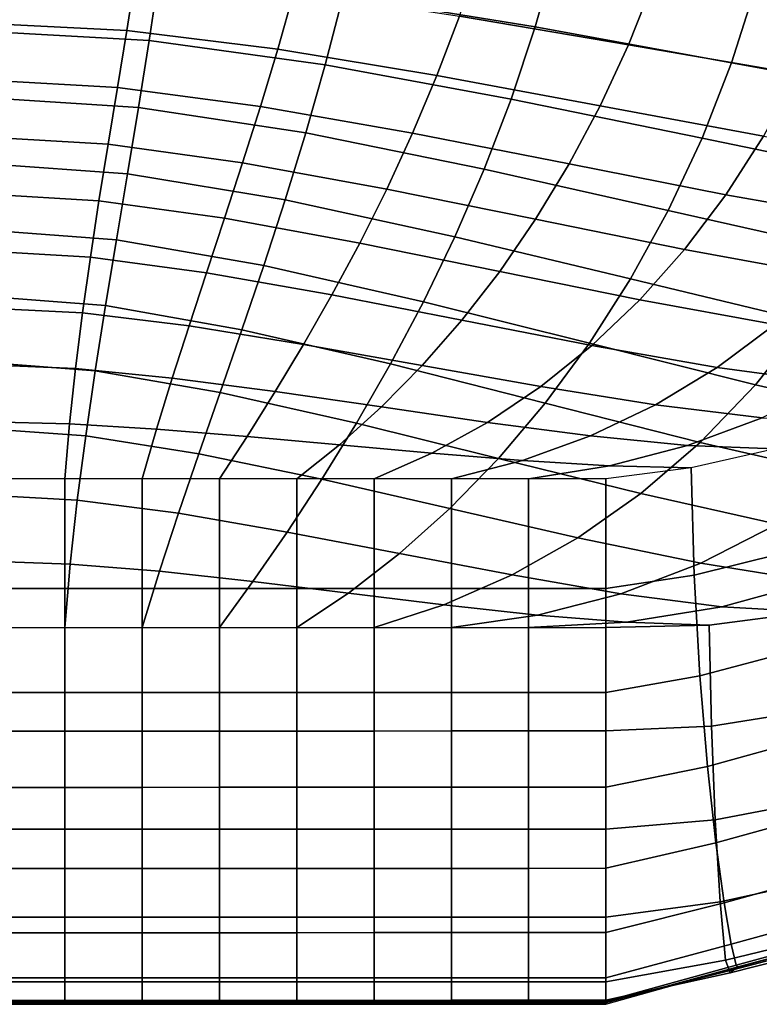
# Model space of a CAD drawing. Units: inches. Extents: x -13.8 to 13.8, y -13.6 to 12.5.
# Drawn here: x 12 to 12.6, y -6 to -5.1 of the extents above; entities that cross this region are included whole.
import ezdxf

# ---------------------------------------------------------------- set-up
doc = ezdxf.new("R2010")
doc.units = ezdxf.units.IN
doc.header["$MEASUREMENT"] = 0
doc.layers.add('Knoll Seating Chair Arm Pad', color=2, linetype='Continuous')

msp = doc.modelspace()

# ---------------------------------------------------------------- linework, layer by layer
at = {"layer": 'Knoll Seating Chair Arm Pad'}
for points in [[(12.42063, -5.08835, 23.10605), (12.43958, -5.021, 23.10605), (12.2599, -4.99609, 23.10605), (12.24547, -5.05989, 23.10605)], [(12.35162, -5.07846, 24.27742), (12.37031, -5.0229, 24.27742), (12.52846, -5.04701, 24.27742), (12.50555, -5.10472, 24.27742)], [(12.59952, -5.12096, 23.10605), (12.62223, -5.04955, 23.10605), (12.43958, -5.021, 23.10605), (12.42063, -5.08835, 23.10605)], [(12.06863, -5.10085, 23.10605), (12.0778, -5.03977, 23.10605), (11.92135, -5.03214, 23.10605), (11.92135, -5.09249, 23.10605)], [(11.92135, -5.08511, 24.27742), (11.92135, -5.03323, 24.27742), (12.05647, -5.03937, 24.27742), (12.04821, -5.09156, 24.27742)], [(12.04821, -5.09156, 24.27742), (12.05647, -5.03937, 24.27742), (12.20087, -5.05556, 24.27742), (12.18592, -5.10857, 24.27742)], [(12.22923, -5.12289, 23.10605), (12.24547, -5.05989, 23.10605), (12.0778, -5.03977, 23.10605), (12.06863, -5.10085, 23.10605)], [(12.50555, -5.10472, 24.27742), (12.52846, -5.04701, 24.27742), (12.68661, -5.07113, 24.27742), (12.65947, -5.13097, 24.27742)], [(12.77842, -5.15358, 23.10605), (12.80488, -5.07811, 23.10605), (12.62223, -5.04955, 23.10605), (12.59952, -5.12096, 23.10605)], [(12.18592, -5.10857, 24.27742), (12.20087, -5.05556, 24.27742), (12.35162, -5.07846, 24.27742), (12.33104, -5.13263, 24.27742)], [(12.39871, -5.15405, 23.10605), (12.42063, -5.08835, 23.10605), (12.24547, -5.05989, 23.10605), (12.22923, -5.12289, 23.10605)], [(11.92135, -5.13699, 24.27742), (11.92135, -5.08511, 24.27742), (12.04821, -5.09156, 24.27742), (12.03972, -5.14354, 24.27742)], [(12.33104, -5.13263, 24.27742), (12.35162, -5.07846, 24.27742), (12.50555, -5.10472, 24.27742), (12.47985, -5.16021, 24.27742)], [(12.0589, -5.16166, 23.10605), (12.06863, -5.10085, 23.10605), (11.92135, -5.09249, 23.10605), (11.92135, -5.15284, 23.10605)], [(12.03972, -5.14354, 24.27742), (12.04821, -5.09156, 24.27742), (12.18592, -5.10857, 24.27742), (12.17017, -5.16082, 24.27742)], [(12.57264, -5.18978, 23.10605), (12.59952, -5.12096, 23.10605), (12.42063, -5.08835, 23.10605), (12.39871, -5.15405, 23.10605)], [(12.21152, -5.18494, 23.10605), (12.22923, -5.12289, 23.10605), (12.06863, -5.10085, 23.10605), (12.0589, -5.16166, 23.10605)], [(12.17017, -5.16082, 24.27742), (12.18592, -5.10857, 24.27742), (12.33104, -5.13263, 24.27742), (12.30882, -5.18525, 24.27742)], [(12.47985, -5.16021, 24.27742), (12.50555, -5.10472, 24.27742), (12.65947, -5.13097, 24.27742), (12.62866, -5.18779, 24.27742)], [(12.74656, -5.22551, 23.10605), (12.77842, -5.15358, 23.10605), (12.59952, -5.12096, 23.10605), (12.57264, -5.18978, 23.10605)], [(12.37418, -5.21785, 23.10605), (12.39871, -5.15405, 23.10605), (12.22923, -5.12289, 23.10605), (12.21152, -5.18494, 23.10605)], [(11.92135, -5.18888, 24.27742), (11.92135, -5.13699, 24.27742), (12.03972, -5.14354, 24.27742), (12.03122, -5.19529, 24.27742)], [(12.30882, -5.18525, 24.27742), (12.33104, -5.13263, 24.27742), (12.47985, -5.16021, 24.27742), (12.45157, -5.21326, 24.27742)], [(12.03122, -5.19529, 24.27742), (12.03972, -5.14354, 24.27742), (12.17017, -5.16082, 24.27742), (12.1539, -5.21223, 24.27742)], [(12.04887, -5.22218, 23.10605), (12.0589, -5.16166, 23.10605), (11.92135, -5.15284, 23.10605), (11.92135, -5.21319, 23.10605)], [(12.54187, -5.25559, 23.10605), (12.57264, -5.18978, 23.10605), (12.39871, -5.15405, 23.10605), (12.37418, -5.21785, 23.10605)], [(12.1927, -5.24593, 23.10605), (12.21152, -5.18494, 23.10605), (12.0589, -5.16166, 23.10605), (12.04887, -5.22218, 23.10605)], [(12.1539, -5.21223, 24.27742), (12.17017, -5.16082, 24.27742), (12.30882, -5.18525, 24.27742), (12.28526, -5.23617, 24.27742)], [(12.45157, -5.21326, 24.27742), (12.47985, -5.16021, 24.27742), (12.62866, -5.18779, 24.27742), (12.59432, -5.24126, 24.27742)], [(12.34741, -5.2795, 23.10605), (12.37418, -5.21785, 23.10605), (12.21152, -5.18494, 23.10605), (12.1927, -5.24593, 23.10605)], [(12.28526, -5.23617, 24.27742), (12.30882, -5.18525, 24.27742), (12.45157, -5.21326, 24.27742), (12.42095, -5.26362, 24.27742)], [(11.92135, -5.24076, 24.27742), (11.92135, -5.18888, 24.27742), (12.03122, -5.19529, 24.27742), (12.02292, -5.2468, 24.27742)], [(12.70956, -5.29332, 23.10605), (12.74656, -5.22551, 23.10605), (12.57264, -5.18978, 23.10605), (12.54187, -5.25559, 23.10605)], [(12.59432, -5.24126, 24.27742), (12.62866, -5.18779, 24.27742), (12.77377, -5.21185, 24.27742), (12.73297, -5.26569, 24.27742)], [(12.02292, -5.2468, 24.27742), (12.03122, -5.19529, 24.27742), (12.1539, -5.21223, 24.27742), (12.13741, -5.26273, 24.27742)], [(12.03879, -5.28239, 23.10605), (12.04887, -5.22218, 23.10605), (11.92135, -5.21319, 23.10605), (11.92135, -5.27353, 23.10605)], [(12.13741, -5.26273, 24.27742), (12.1539, -5.21223, 24.27742), (12.28526, -5.23617, 24.27742), (12.26064, -5.28527, 24.27742)], [(12.50756, -5.31799, 23.10605), (12.54187, -5.25559, 23.10605), (12.37418, -5.21785, 23.10605), (12.34741, -5.2795, 23.10605)], [(12.42095, -5.26362, 24.27742), (12.45157, -5.21326, 24.27742), (12.59432, -5.24126, 24.27742), (12.55665, -5.29108, 24.27742)], [(12.17314, -5.30574, 23.10605), (12.1927, -5.24593, 23.10605), (12.04887, -5.22218, 23.10605), (12.03879, -5.28239, 23.10605)], [(12.26064, -5.28527, 24.27742), (12.28526, -5.23617, 24.27742), (12.42095, -5.26362, 24.27742), (12.38825, -5.31111, 24.27742)], [(11.92135, -5.29264, 24.27742), (11.92135, -5.24076, 24.27742), (12.02292, -5.2468, 24.27742), (12.01504, -5.29804, 24.27742)], [(12.01504, -5.29804, 24.27742), (12.02292, -5.2468, 24.27742), (12.13741, -5.26273, 24.27742), (12.121, -5.31229, 24.27742)], [(12.31878, -5.33877, 23.10605), (12.34741, -5.2795, 23.10605), (12.1927, -5.24593, 23.10605), (12.17314, -5.30574, 23.10605)], [(12.55665, -5.29108, 24.27742), (12.59432, -5.24126, 24.27742), (12.73297, -5.26569, 24.27742), (12.68801, -5.31502, 24.27742)], [(12.6677, -5.35647, 23.10605), (12.70956, -5.29332, 23.10605), (12.54187, -5.25559, 23.10605), (12.50756, -5.31799, 23.10605)], [(12.121, -5.31229, 24.27742), (12.13741, -5.26273, 24.27742), (12.26064, -5.28527, 24.27742), (12.23528, -5.33244, 24.27742)], [(12.38825, -5.31111, 24.27742), (12.42095, -5.26362, 24.27742), (12.55665, -5.29108, 24.27742), (12.51585, -5.33696, 24.27742)], [(12.02891, -5.34224, 23.10605), (12.03879, -5.28239, 23.10605), (11.92135, -5.27353, 23.10605), (11.92135, -5.33388, 23.10605)], [(12.15323, -5.36429, 23.10605), (12.17314, -5.30574, 23.10605), (12.03879, -5.28239, 23.10605), (12.02891, -5.34224, 23.10605)], [(12.47007, -5.37663, 23.10605), (12.50756, -5.31799, 23.10605), (12.34741, -5.2795, 23.10605), (12.31878, -5.33877, 23.10605)], [(11.92135, -5.34452, 24.27742), (11.92135, -5.29264, 24.27742), (12.01504, -5.29804, 24.27742), (12.00778, -5.349, 24.27742)], [(12.23528, -5.33244, 24.27742), (12.26064, -5.28527, 24.27742), (12.38825, -5.31111, 24.27742), (12.35372, -5.35555, 24.27742)], [(12.51585, -5.33696, 24.27742), (12.55665, -5.29108, 24.27742), (12.68801, -5.31502, 24.27742), (12.63908, -5.3595, 24.27742)], [(12.00778, -5.349, 24.27742), (12.01504, -5.29804, 24.27742), (12.121, -5.31229, 24.27742), (12.10499, -5.36084, 24.27742)], [(12.28873, -5.39547, 23.10605), (12.31878, -5.33877, 23.10605), (12.17314, -5.30574, 23.10605), (12.15323, -5.36429, 23.10605)], [(12.10499, -5.36084, 24.27742), (12.121, -5.31229, 24.27742), (12.23528, -5.33244, 24.27742), (12.2095, -5.37758, 24.27742)], [(12.35372, -5.35555, 24.27742), (12.38825, -5.31111, 24.27742), (12.51585, -5.33696, 24.27742), (12.47216, -5.37866, 24.27742)], [(12.62135, -5.4145, 23.10605), (12.6677, -5.35647, 23.10605), (12.50756, -5.31799, 23.10605), (12.47007, -5.37663, 23.10605)], [(12.0195, -5.40172, 23.10605), (12.02891, -5.34224, 23.10605), (11.92135, -5.33388, 23.10605), (11.92135, -5.39423, 23.10605)], [(12.2095, -5.37758, 24.27742), (12.23528, -5.33244, 24.27742), (12.35372, -5.35555, 24.27742), (12.31766, -5.39678, 24.27742)], [(12.47216, -5.37866, 24.27742), (12.51585, -5.33696, 24.27742), (12.63908, -5.3595, 24.27742), (12.58644, -5.39881, 24.27742)], [(11.92135, -5.3964, 24.27742), (11.92135, -5.34452, 24.27742), (12.00778, -5.349, 24.27742), (12.00136, -5.39968, 24.27742)], [(12.13336, -5.42148, 23.10605), (12.15323, -5.36429, 23.10605), (12.02891, -5.34224, 23.10605), (12.0195, -5.40172, 23.10605)], [(12.42981, -5.43122, 23.10605), (12.47007, -5.37663, 23.10605), (12.31878, -5.33877, 23.10605), (12.28873, -5.39547, 23.10605)], [(12.00136, -5.39968, 24.27742), (12.00778, -5.349, 24.27742), (12.10499, -5.36084, 24.27742), (12.08967, -5.40835, 24.27742)], [(12.31766, -5.39678, 24.27742), (12.35372, -5.35555, 24.27742), (12.47216, -5.37866, 24.27742), (12.42582, -5.41597, 24.27742)], [(12.08967, -5.40835, 24.27742), (12.10499, -5.36084, 24.27742), (12.2095, -5.37758, 24.27742), (12.1836, -5.42061, 24.27742)], [(12.25768, -5.44943, 23.10605), (12.28873, -5.39547, 23.10605), (12.15323, -5.36429, 23.10605), (12.13336, -5.42148, 23.10605)], [(12.58644, -5.39881, 24.27742), (12.63908, -5.3595, 24.27742), (12.75357, -5.37543, 24.27742), (12.6924, -5.41306, 24.27742)], [(12.76699, -5.44752, 23.10605), (12.82241, -5.39004, 23.10605), (12.6677, -5.35647, 23.10605), (12.62135, -5.4145, 23.10605)], [(12.1836, -5.42061, 24.27742), (12.2095, -5.37758, 24.27742), (12.31766, -5.39678, 24.27742), (12.28036, -5.43467, 24.27742)], [(12.42582, -5.41597, 24.27742), (12.47216, -5.37866, 24.27742), (12.58644, -5.39881, 24.27742), (12.53033, -5.43272, 24.27742)], [(12.5709, -5.46696, 23.10605), (12.62135, -5.4145, 23.10605), (12.47007, -5.37663, 23.10605), (12.42981, -5.43122, 23.10605)], [(12.01082, -5.4608, 23.10605), (12.0195, -5.40172, 23.10605), (11.92135, -5.39423, 23.10605), (11.92135, -5.45458, 23.10605)], [(11.92135, -5.44829, 24.27742), (11.92135, -5.3964, 24.27742), (12.00136, -5.39968, 24.27742), (11.99601, -5.45007, 24.27742)], [(11.99601, -5.45007, 24.27742), (12.00136, -5.39968, 24.27742), (12.08967, -5.40835, 24.27742), (12.07536, -5.45479, 24.27742)], [(12.38724, -5.48147, 23.10605), (12.42981, -5.43122, 23.10605), (12.28873, -5.39547, 23.10605), (12.25768, -5.44943, 23.10605)], [(12.28036, -5.43467, 24.27742), (12.31766, -5.39678, 24.27742), (12.42582, -5.41597, 24.27742), (12.37711, -5.44873, 24.27742)], [(12.53033, -5.43272, 24.27742), (12.58644, -5.39881, 24.27742), (12.6924, -5.41306, 24.27742), (12.62754, -5.44455, 24.27742)], [(12.11392, -5.47725, 23.10605), (12.13336, -5.42148, 23.10605), (12.0195, -5.40172, 23.10605), (12.01082, -5.4608, 23.10605)], [(12.07536, -5.45479, 24.27742), (12.08967, -5.40835, 24.27742), (12.1836, -5.42061, 24.27742), (12.15794, -5.46147, 24.27742)], [(12.37711, -5.44873, 24.27742), (12.42582, -5.41597, 24.27742), (12.53033, -5.43272, 24.27742), (12.47105, -5.46099, 24.27742)], [(12.7064, -5.49814, 23.10605), (12.76699, -5.44752, 23.10605), (12.62135, -5.4145, 23.10605), (12.5709, -5.46696, 23.10605)], [(12.22609, -5.50051, 23.10605), (12.25768, -5.44943, 23.10605), (12.13336, -5.42148, 23.10605), (12.11392, -5.47725, 23.10605)], [(12.15794, -5.46147, 24.27742), (12.1836, -5.42061, 24.27742), (12.28036, -5.43467, 24.27742), (12.24213, -5.46913, 24.27742)], [(12.24213, -5.46913, 24.27742), (12.28036, -5.43467, 24.27742), (12.37711, -5.44873, 24.27742), (12.32632, -5.4768, 24.27742)], [(12.51679, -5.51351, 23.10605), (12.5709, -5.46696, 23.10605), (12.42981, -5.43122, 23.10605), (12.38724, -5.48147, 23.10605)], [(12.47105, -5.46099, 24.27742), (12.53033, -5.43272, 24.27742), (12.62754, -5.44455, 24.27742), (12.55935, -5.46966, 24.27742)], [(12.55935, -5.46966, 24.27742), (12.62754, -5.44455, 24.27742), (12.7138, -5.44903, 24.27742), (12.63921, -5.47294, 24.27742)], [(11.92135, -5.50017, 24.27742), (11.92135, -5.44829, 24.27742), (11.99601, -5.45007, 24.27742), (11.99193, -5.50015, 24.27742)], [(11.99193, -5.50015, 24.27742), (11.99601, -5.45007, 24.27742), (12.07536, -5.45479, 24.27742), (12.06238, -5.50013, 24.27742)], [(12.34279, -5.52717, 23.10605), (12.38724, -5.48147, 23.10605), (12.25768, -5.44943, 23.10605), (12.22609, -5.50051, 23.10605)], [(12.32632, -5.4768, 24.27742), (12.37711, -5.44873, 24.27742), (12.47105, -5.46099, 24.27742), (12.40889, -5.48348, 24.27742)], [(12.00314, -5.51949, 23.10605), (12.01082, -5.4608, 23.10605), (11.92135, -5.45458, 23.10605), (11.92135, -5.51492, 23.10605)], [(12.09532, -5.53154, 23.10605), (12.11392, -5.47725, 23.10605), (12.01082, -5.4608, 23.10605), (12.00314, -5.51949, 23.10605)], [(12.06238, -5.50013, 24.27742), (12.07536, -5.45479, 24.27742), (12.15794, -5.46147, 24.27742), (12.13283, -5.50011, 24.27742)], [(12.13283, -5.50011, 24.27742), (12.15794, -5.46147, 24.27742), (12.24213, -5.46913, 24.27742), (12.20328, -5.50009, 24.27742)], [(12.40889, -5.48348, 24.27742), (12.47105, -5.46099, 24.27742), (12.55935, -5.46966, 24.27742), (12.48825, -5.4882, 24.27742)], [(12.20328, -5.50009, 24.27742), (12.24213, -5.46913, 24.27742), (12.32632, -5.4768, 24.27742), (12.27373, -5.50008, 24.27742)], [(12.48825, -5.4882, 24.27742), (12.55935, -5.46966, 24.27742), (12.63921, -5.47294, 24.27742), (12.56276, -5.48998, 24.27742)], [(12.64112, -5.54146, 23.10605), (12.7064, -5.49814, 23.10605), (12.5709, -5.46696, 23.10605), (12.51679, -5.51351, 23.10605)], [(12.19442, -5.5486, 23.10605), (12.22609, -5.50051, 23.10605), (12.11392, -5.47725, 23.10605), (12.09532, -5.53154, 23.10605)], [(12.27373, -5.50008, 24.27742), (12.32632, -5.4768, 24.27742), (12.40889, -5.48348, 24.27742), (12.34418, -5.50006, 24.27742)], [(12.56548, -5.58797, 24.26299), (12.64634, -5.56775, 24.26299), (12.63921, -5.47294, 24.27742), (12.56276, -5.48998, 24.27742)], [(12.4595, -5.55383, 23.10605), (12.51679, -5.51351, 23.10605), (12.38724, -5.48147, 23.10605), (12.34279, -5.52717, 23.10605)], [(12.34418, -5.50006, 24.27742), (12.40889, -5.48348, 24.27742), (12.48825, -5.4882, 24.27742), (12.41463, -5.50004, 24.27742)], [(12.41463, -5.50004, 24.27742), (12.48825, -5.4882, 24.27742), (12.56276, -5.48998, 24.27742), (12.48508, -5.50002, 24.27742)], [(12.48508, -5.59992, 24.26299), (12.56548, -5.58797, 24.26299), (12.56276, -5.48998, 24.27742), (12.48508, -5.50002, 24.27742)], [(11.92135, -5.50017, 24.27742), (11.92135, -5.60008, 24.26299), (11.99182, -5.60006, 24.26299), (11.99182, -5.50015, 24.27742)], [(11.99182, -5.50015, 24.27742), (11.99182, -5.60006, 24.26299), (12.06229, -5.60004, 24.26299), (12.06229, -5.50013, 24.27742)], [(12.06229, -5.50013, 24.27742), (12.06229, -5.60004, 24.26299), (12.13275, -5.60002, 24.26299), (12.13275, -5.50011, 24.27742)], [(12.13275, -5.50011, 24.27742), (12.13275, -5.60002, 24.26299), (12.20322, -5.6, 24.26299), (12.20322, -5.50009, 24.27742)], [(12.29698, -5.56815, 23.10605), (12.34279, -5.52717, 23.10605), (12.22609, -5.50051, 23.10605), (12.19442, -5.5486, 23.10605)], [(12.20322, -5.50009, 24.27742), (12.20322, -5.6, 24.26299), (12.27369, -5.59998, 24.26299), (12.27369, -5.50008, 24.27742)], [(12.27369, -5.50008, 24.27742), (12.27369, -5.59998, 24.26299), (12.34415, -5.59997, 24.26299), (12.34415, -5.50006, 24.27742)], [(12.34415, -5.50006, 24.27742), (12.34415, -5.59997, 24.26299), (12.41462, -5.59995, 24.26299), (12.41462, -5.50004, 24.27742)], [(12.41462, -5.50004, 24.27742), (12.41462, -5.59995, 24.26299), (12.48508, -5.59993, 24.26299), (12.48508, -5.50002, 24.27742)], [(11.99672, -5.57775, 23.10605), (12.00314, -5.51949, 23.10605), (11.92135, -5.51492, 23.10605), (11.92135, -5.57527, 23.10605)], [(12.57167, -5.57709, 23.10605), (12.64112, -5.54146, 23.10605), (12.51679, -5.51351, 23.10605), (12.4595, -5.55383, 23.10605)], [(12.07797, -5.58433, 23.10605), (12.09532, -5.53154, 23.10605), (12.00314, -5.51949, 23.10605), (11.99672, -5.57775, 23.10605)], [(12.16314, -5.59363, 23.10605), (12.19442, -5.5486, 23.10605), (12.09532, -5.53154, 23.10605), (12.07797, -5.58433, 23.10605)], [(12.39954, -5.58771, 23.10605), (12.4595, -5.55383, 23.10605), (12.34279, -5.52717, 23.10605), (12.29698, -5.56815, 23.10605)], [(12.67477, -5.59354, 23.10605), (12.75497, -5.56122, 23.10605), (12.64112, -5.54146, 23.10605), (12.57167, -5.57709, 23.10605)], [(12.25028, -5.6043, 23.10605), (12.29698, -5.56815, 23.10605), (12.19442, -5.5486, 23.10605), (12.16314, -5.59363, 23.10605)], [(12.49864, -5.60476, 23.10605), (12.57167, -5.57709, 23.10605), (12.4595, -5.55383, 23.10605), (12.39954, -5.58771, 23.10605)], [(12.33742, -5.61497, 23.10605), (12.39954, -5.58771, 23.10605), (12.29698, -5.56815, 23.10605), (12.25028, -5.6043, 23.10605)], [(12.57076, -5.67971, 24.22864), (12.6579, -5.65646, 24.22864), (12.64634, -5.56775, 24.26299), (12.56548, -5.58797, 24.26299)], [(11.99182, -5.6356, 23.10605), (11.99672, -5.57775, 23.10605), (11.92135, -5.57527, 23.10605), (11.92135, -5.63562, 23.10605)], [(12.06229, -5.63558, 23.10605), (12.07797, -5.58433, 23.10605), (11.99672, -5.57775, 23.10605), (11.99182, -5.6356, 23.10605)], [(12.59081, -5.61682, 23.10605), (12.67477, -5.59354, 23.10605), (12.57167, -5.57709, 23.10605), (12.49864, -5.60476, 23.10605)], [(12.13275, -5.63556, 23.10605), (12.16314, -5.59363, 23.10605), (12.07797, -5.58433, 23.10605), (12.06229, -5.63558, 23.10605)], [(12.4226, -5.62427, 23.10605), (12.49864, -5.60476, 23.10605), (12.39954, -5.58771, 23.10605), (12.33742, -5.61497, 23.10605)], [(12.48508, -5.69479, 24.22864), (12.57076, -5.67971, 24.22864), (12.56548, -5.58797, 24.26299), (12.48508, -5.59992, 24.26299)], [(12.20322, -5.63555, 23.10605), (12.25028, -5.6043, 23.10605), (12.16314, -5.59363, 23.10605), (12.13275, -5.63556, 23.10605)], [(12.6726, -5.62138, 23.10605), (12.76424, -5.59976, 23.10605), (12.67477, -5.59354, 23.10605), (12.59081, -5.61682, 23.10605)], [(11.92135, -5.60008, 24.26299), (11.92135, -5.69495, 24.22863), (11.99182, -5.69493, 24.22863), (11.99182, -5.60006, 24.26299)], [(11.99182, -5.60006, 24.26299), (11.99182, -5.69493, 24.22863), (12.06229, -5.69491, 24.22863), (12.06229, -5.60004, 24.26299)], [(12.06229, -5.60004, 24.26299), (12.06229, -5.69491, 24.22863), (12.13275, -5.69489, 24.22863), (12.13275, -5.60002, 24.26299)], [(12.13275, -5.60002, 24.26299), (12.13275, -5.69489, 24.22863), (12.20322, -5.69487, 24.22863), (12.20322, -5.6, 24.26299)], [(12.20322, -5.6, 24.26299), (12.20322, -5.69487, 24.22863), (12.27369, -5.69485, 24.22863), (12.27369, -5.59998, 24.26299)], [(12.27369, -5.63553, 23.10605), (12.33742, -5.61497, 23.10605), (12.25028, -5.6043, 23.10605), (12.20322, -5.63555, 23.10605)], [(12.27369, -5.59998, 24.26299), (12.27369, -5.69485, 24.22863), (12.34415, -5.69483, 24.22863), (12.34415, -5.59997, 24.26299)], [(12.34415, -5.59997, 24.26299), (12.34415, -5.69483, 24.22863), (12.41462, -5.69482, 24.22863), (12.41462, -5.59995, 24.26299)], [(12.41462, -5.59995, 24.26299), (12.41462, -5.69482, 24.22863), (12.48508, -5.6948, 24.22863), (12.48508, -5.59993, 24.26299)], [(12.50385, -5.63085, 23.10605), (12.59081, -5.61682, 23.10605), (12.49864, -5.60476, 23.10605), (12.4226, -5.62427, 23.10605)], [(12.34415, -5.63551, 23.10605), (12.4226, -5.62427, 23.10605), (12.33742, -5.61497, 23.10605), (12.27369, -5.63553, 23.10605)], [(12.41462, -5.63549, 23.10605), (12.50385, -5.63085, 23.10605), (12.4226, -5.62427, 23.10605), (12.34415, -5.63551, 23.10605)], [(12.57921, -5.63333, 23.10605), (12.6726, -5.62138, 23.10605), (12.59081, -5.61682, 23.10605), (12.50385, -5.63085, 23.10605)], [(12.58123, -5.72546, 23.14227), (12.67831, -5.7101, 23.14227), (12.6726, -5.62138, 23.10605), (12.57921, -5.63333, 23.10605)], [(12.48508, -5.63547, 23.10605), (12.57921, -5.63333, 23.10605), (12.50385, -5.63085, 23.10605), (12.41462, -5.63549, 23.10605)], [(12.48508, -5.72985, 23.14227), (12.58123, -5.72546, 23.14227), (12.57921, -5.63333, 23.10605), (12.48508, -5.63547, 23.10605)], [(11.92135, -5.73, 23.14227), (11.92135, -5.63562, 23.10605), (11.99182, -5.6356, 23.10605), (11.99182, -5.72998, 23.14227)], [(11.99182, -5.72998, 23.14227), (11.99182, -5.6356, 23.10605), (12.06229, -5.63558, 23.10605), (12.06229, -5.72996, 23.14227)], [(12.06229, -5.72996, 23.14227), (12.06229, -5.63558, 23.10605), (12.13275, -5.63556, 23.10605), (12.13275, -5.72994, 23.14227)], [(12.13275, -5.72994, 23.14227), (12.13275, -5.63556, 23.10605), (12.20322, -5.63555, 23.10605), (12.20322, -5.72992, 23.14227)], [(12.20322, -5.72992, 23.14227), (12.20322, -5.63555, 23.10605), (12.27369, -5.63553, 23.10605), (12.27369, -5.7299, 23.14227)], [(12.27369, -5.7299, 23.14227), (12.27369, -5.63553, 23.10605), (12.34415, -5.63551, 23.10605), (12.34415, -5.72988, 23.14227)], [(12.34415, -5.72988, 23.14227), (12.34415, -5.63551, 23.10605), (12.41462, -5.63549, 23.10605), (12.41462, -5.72987, 23.14227)], [(12.41462, -5.72987, 23.14227), (12.41462, -5.63549, 23.10605), (12.48508, -5.63547, 23.10605), (12.48508, -5.72985, 23.14227)], [(12.57768, -5.76214, 24.17641), (12.67219, -5.73611, 24.17641), (12.6579, -5.65646, 24.22864), (12.57076, -5.67971, 24.22864)], [(12.48508, -5.7811, 24.17641), (12.57768, -5.76214, 24.17641), (12.57076, -5.67971, 24.22864), (12.48508, -5.69479, 24.22864)], [(11.92135, -5.69495, 24.22863), (11.92135, -5.78125, 24.1764), (11.99182, -5.78124, 24.1764), (11.99182, -5.69493, 24.22863)], [(11.99182, -5.69493, 24.22863), (11.99182, -5.78124, 24.1764), (12.06229, -5.78122, 24.1764), (12.06229, -5.69491, 24.22863)], [(12.06229, -5.69491, 24.22863), (12.06229, -5.78122, 24.1764), (12.13275, -5.7812, 24.1764), (12.13275, -5.69489, 24.22863)], [(12.13275, -5.69489, 24.22863), (12.13275, -5.7812, 24.1764), (12.20322, -5.78118, 24.1764), (12.20322, -5.69487, 24.22863)], [(12.20322, -5.69487, 24.22863), (12.20322, -5.78118, 24.1764), (12.27369, -5.78116, 24.1764), (12.27369, -5.69485, 24.22863)], [(12.27369, -5.69485, 24.22863), (12.27369, -5.78116, 24.1764), (12.34415, -5.78114, 24.1764), (12.34415, -5.69483, 24.22863)], [(12.34415, -5.69483, 24.22863), (12.34415, -5.78114, 24.1764), (12.41462, -5.78113, 24.1764), (12.41462, -5.69482, 24.22863)], [(12.41462, -5.69482, 24.22863), (12.41462, -5.78113, 24.1764), (12.48508, -5.78111, 24.1764), (12.48508, -5.6948, 24.22863)], [(12.58475, -5.81079, 23.18891), (12.68652, -5.79151, 23.18891), (12.67831, -5.7101, 23.14227), (12.58123, -5.72546, 23.14227)], [(11.92135, -5.81946, 23.18891), (11.92135, -5.73, 23.14227), (11.99182, -5.72998, 23.14227), (11.99182, -5.81944, 23.18891)], [(11.99182, -5.81944, 23.18891), (11.99182, -5.72998, 23.14227), (12.06229, -5.72996, 23.14227), (12.06229, -5.81942, 23.18891)], [(12.06229, -5.81942, 23.18891), (12.06229, -5.72996, 23.14227), (12.13275, -5.72994, 23.14227), (12.13275, -5.8194, 23.18891)], [(12.13275, -5.8194, 23.18891), (12.13275, -5.72994, 23.14227), (12.20322, -5.72992, 23.14227), (12.20322, -5.81938, 23.18891)], [(12.20322, -5.81938, 23.18891), (12.20322, -5.72992, 23.14227), (12.27369, -5.7299, 23.14227), (12.27369, -5.81937, 23.18891)], [(12.27369, -5.81937, 23.18891), (12.27369, -5.7299, 23.14227), (12.34415, -5.72988, 23.14227), (12.34415, -5.81935, 23.18891)], [(12.34415, -5.81935, 23.18891), (12.34415, -5.72988, 23.14227), (12.41462, -5.72987, 23.14227), (12.41462, -5.81933, 23.18891)], [(12.41462, -5.81933, 23.18891), (12.41462, -5.72987, 23.14227), (12.48508, -5.72985, 23.14227), (12.48508, -5.81931, 23.18891)], [(12.48508, -5.81931, 23.18891), (12.58475, -5.81079, 23.18891), (12.58123, -5.72546, 23.14227), (12.48508, -5.72985, 23.14227)], [(12.58533, -5.83185, 24.10767), (12.6875, -5.80344, 24.10767), (12.67219, -5.73611, 24.17641), (12.57768, -5.76214, 24.17641)], [(12.48508, -5.85499, 24.10767), (12.58533, -5.83185, 24.10767), (12.57768, -5.76214, 24.17641), (12.48508, -5.7811, 24.17641)], [(11.92135, -5.78125, 24.1764), (11.92135, -5.85514, 24.10766), (11.99182, -5.85512, 24.10766), (11.99182, -5.78124, 24.1764)], [(11.99182, -5.78124, 24.1764), (11.99182, -5.85512, 24.10766), (12.06229, -5.8551, 24.10766), (12.06229, -5.78122, 24.1764)], [(12.06229, -5.78122, 24.1764), (12.06229, -5.8551, 24.10766), (12.13275, -5.85509, 24.10766), (12.13275, -5.7812, 24.1764)], [(12.13275, -5.7812, 24.1764), (12.13275, -5.85509, 24.10766), (12.20322, -5.85507, 24.10766), (12.20322, -5.78118, 24.1764)], [(12.20322, -5.78118, 24.1764), (12.20322, -5.85507, 24.10766), (12.27369, -5.85505, 24.10766), (12.27369, -5.78116, 24.1764)], [(12.27369, -5.78116, 24.1764), (12.27369, -5.85505, 24.10766), (12.34415, -5.85503, 24.10766), (12.34415, -5.78114, 24.1764)], [(12.34415, -5.78114, 24.1764), (12.34415, -5.85503, 24.10766), (12.41462, -5.85501, 24.10766), (12.41462, -5.78113, 24.1764)], [(12.41462, -5.78113, 24.1764), (12.41462, -5.85501, 24.10766), (12.48508, -5.85499, 24.10766), (12.48508, -5.78111, 24.1764)], [(12.58921, -5.88559, 23.25014), (12.69612, -5.86223, 23.25014), (12.68652, -5.79151, 23.18891), (12.58475, -5.81079, 23.18891)], [(12.59281, -5.88642, 24.02551), (12.70214, -5.85612, 24.02551), (12.6875, -5.80344, 24.10767), (12.58533, -5.83185, 24.10767)], [(12.48508, -5.89944, 23.25014), (12.58921, -5.88559, 23.25014), (12.58475, -5.81079, 23.18891), (12.48508, -5.81931, 23.18891)], [(11.92135, -5.89958, 23.25014), (11.92135, -5.81946, 23.18891), (11.99182, -5.81944, 23.18891), (11.99182, -5.89957, 23.25014)], [(11.99182, -5.89957, 23.25014), (11.99182, -5.81944, 23.18891), (12.06229, -5.81942, 23.18891), (12.06229, -5.89955, 23.25014)], [(12.06229, -5.89955, 23.25014), (12.06229, -5.81942, 23.18891), (12.13275, -5.8194, 23.18891), (12.13275, -5.89953, 23.25014)], [(12.13275, -5.89953, 23.25014), (12.13275, -5.8194, 23.18891), (12.20322, -5.81938, 23.18891), (12.20322, -5.89951, 23.25014)], [(12.20322, -5.89951, 23.25014), (12.20322, -5.81938, 23.18891), (12.27369, -5.81937, 23.18891), (12.27369, -5.89949, 23.25014)], [(12.27369, -5.89949, 23.25014), (12.27369, -5.81937, 23.18891), (12.34415, -5.81935, 23.18891), (12.34415, -5.89947, 23.25014)], [(12.34415, -5.89947, 23.25014), (12.34415, -5.81935, 23.18891), (12.41462, -5.81933, 23.18891), (12.41462, -5.89945, 23.25014)], [(12.41462, -5.89945, 23.25014), (12.41462, -5.81933, 23.18891), (12.48508, -5.81931, 23.18891), (12.48508, -5.89944, 23.25014)], [(12.48508, -5.91356, 24.02551), (12.59281, -5.88642, 24.02551), (12.58533, -5.83185, 24.10767), (12.48508, -5.85499, 24.10767)], [(11.92135, -5.85514, 24.10766), (11.92135, -5.91371, 24.0255), (11.99182, -5.91369, 24.0255), (11.99182, -5.85512, 24.10766)], [(11.99182, -5.85512, 24.10766), (11.99182, -5.91369, 24.0255), (12.06229, -5.91367, 24.0255), (12.06229, -5.8551, 24.10766)], [(12.06229, -5.8551, 24.10766), (12.06229, -5.91367, 24.0255), (12.13275, -5.91365, 24.0255), (12.13275, -5.85509, 24.10766)], [(12.13275, -5.85509, 24.10766), (12.13275, -5.91365, 24.0255), (12.20322, -5.91364, 24.0255), (12.20322, -5.85507, 24.10766)], [(12.20322, -5.85507, 24.10766), (12.20322, -5.91364, 24.0255), (12.27369, -5.91362, 24.0255), (12.27369, -5.85505, 24.10766)], [(12.27369, -5.85505, 24.10766), (12.27369, -5.91362, 24.0255), (12.34415, -5.9136, 24.0255), (12.34415, -5.85503, 24.10766)], [(12.34415, -5.85503, 24.10766), (12.34415, -5.9136, 24.0255), (12.41462, -5.91358, 24.0255), (12.41462, -5.85501, 24.10766)], [(12.41462, -5.85501, 24.10766), (12.41462, -5.91358, 24.0255), (12.48508, -5.91356, 24.0255), (12.48508, -5.85499, 24.10766)], [(12.59923, -5.92411, 23.93333), (12.71449, -5.89247, 23.93333), (12.70214, -5.85612, 24.02551), (12.59281, -5.88642, 24.02551)], [(12.59396, -5.93872, 23.33173), (12.70572, -5.91173, 23.33173), (12.69612, -5.86223, 23.25014), (12.58921, -5.88559, 23.25014)], [(12.48508, -5.95831, 23.33173), (12.59396, -5.93872, 23.33173), (12.58921, -5.88559, 23.25014), (12.48508, -5.89944, 23.25014)], [(12.48508, -5.95463, 23.93333), (12.59923, -5.92411, 23.93333), (12.59281, -5.88642, 24.02551), (12.48508, -5.91356, 24.02551)], [(12.60368, -5.94323, 23.83471), (12.72289, -5.91089, 23.83471), (12.71449, -5.89247, 23.93333), (12.59923, -5.92411, 23.93333)], [(11.92135, -5.95846, 23.33172), (11.92135, -5.89958, 23.25014), (11.99182, -5.89957, 23.25014), (11.99182, -5.95844, 23.33172)], [(11.99182, -5.95844, 23.33172), (11.99182, -5.89957, 23.25014), (12.06229, -5.89955, 23.25014), (12.06229, -5.95842, 23.33172)], [(12.06229, -5.95842, 23.33172), (12.06229, -5.89955, 23.25014), (12.13275, -5.89953, 23.25014), (12.13275, -5.9584, 23.33172)], [(12.13275, -5.9584, 23.33172), (12.13275, -5.89953, 23.25014), (12.20322, -5.89951, 23.25014), (12.20322, -5.95838, 23.33172)], [(12.20322, -5.95838, 23.33172), (12.20322, -5.89951, 23.25014), (12.27369, -5.89949, 23.25014), (12.27369, -5.95836, 23.33172)], [(12.27369, -5.95836, 23.33172), (12.27369, -5.89949, 23.25014), (12.34415, -5.89947, 23.25014), (12.34415, -5.95835, 23.33172)], [(12.34415, -5.95835, 23.33172), (12.34415, -5.89947, 23.25014), (12.41462, -5.89945, 23.25014), (12.41462, -5.95833, 23.33172)], [(12.41462, -5.95833, 23.33172), (12.41462, -5.89945, 23.25014), (12.48508, -5.89944, 23.25014), (12.48508, -5.95831, 23.33172)], [(12.59823, -5.95037, 23.43051), (12.71352, -5.92109, 23.43051), (12.70572, -5.91173, 23.33173), (12.59396, -5.93872, 23.33173)], [(12.60531, -5.94512, 23.73376), (12.72585, -5.91268, 23.73376), (12.72289, -5.91089, 23.83471), (12.60368, -5.94323, 23.83471)], [(11.92135, -5.91371, 24.0255), (11.92135, -5.95478, 23.93332), (11.99182, -5.95476, 23.93332), (11.99182, -5.91369, 24.0255)], [(11.99182, -5.91369, 24.0255), (11.99182, -5.95476, 23.93332), (12.06229, -5.95474, 23.93332), (12.06229, -5.91367, 24.0255)], [(12.06229, -5.91367, 24.0255), (12.06229, -5.95474, 23.93332), (12.13275, -5.95472, 23.93332), (12.13275, -5.91365, 24.0255)], [(12.13275, -5.91365, 24.0255), (12.13275, -5.95472, 23.93332), (12.20322, -5.9547, 23.93332), (12.20322, -5.91364, 24.0255)], [(12.20322, -5.91364, 24.0255), (12.20322, -5.9547, 23.93332), (12.27369, -5.95468, 23.93332), (12.27369, -5.91362, 24.0255)], [(12.27369, -5.91362, 24.0255), (12.27369, -5.95468, 23.93332), (12.34415, -5.95467, 23.93332), (12.34415, -5.9136, 24.0255)], [(12.34415, -5.9136, 24.0255), (12.34415, -5.95467, 23.93332), (12.41462, -5.95465, 23.93332), (12.41462, -5.91358, 24.0255)], [(12.41462, -5.91358, 24.0255), (12.41462, -5.95465, 23.93332), (12.48508, -5.95463, 23.93332), (12.48508, -5.91356, 24.0255)], [(12.60181, -5.94711, 23.53159), (12.71973, -5.91625, 23.53159), (12.71352, -5.92109, 23.43051), (12.59823, -5.95037, 23.43051)], [(12.60434, -5.94514, 23.63268), (12.72414, -5.91316, 23.63268), (12.71973, -5.91625, 23.53159), (12.60181, -5.94711, 23.53159)], [(12.60531, -5.94512, 23.73376), (12.72585, -5.91268, 23.73376), (12.72414, -5.91316, 23.63268), (12.60434, -5.94514, 23.63268)], [(12.48508, -5.97605, 23.83471), (12.60368, -5.94323, 23.83471), (12.59923, -5.92411, 23.93333), (12.48508, -5.95463, 23.93333)], [(12.48508, -5.97523, 23.43051), (12.59823, -5.95037, 23.43051), (12.59396, -5.93872, 23.33173), (12.48508, -5.95831, 23.33173)], [(12.48508, -5.97875, 23.73376), (12.60531, -5.94512, 23.73376), (12.60368, -5.94323, 23.83471), (12.48508, -5.97605, 23.83471)], [(12.48508, -5.97875, 23.73376), (12.60531, -5.94512, 23.73376), (12.60434, -5.94514, 23.63268), (12.48508, -5.97758, 23.63268)], [(12.48508, -5.97758, 23.63268), (12.60434, -5.94514, 23.63268), (12.60181, -5.94711, 23.53159), (12.48508, -5.9764, 23.53159)], [(12.48508, -5.9764, 23.53159), (12.60181, -5.94711, 23.53159), (12.59823, -5.95037, 23.43051), (12.48508, -5.97523, 23.43051)], [(11.92135, -5.95478, 23.93332), (11.92135, -5.9762, 23.8347), (11.99182, -5.97618, 23.8347), (11.99182, -5.95476, 23.93332)], [(11.99182, -5.95476, 23.93332), (11.99182, -5.97618, 23.8347), (12.06229, -5.97616, 23.8347), (12.06229, -5.95474, 23.93332)], [(12.06229, -5.95474, 23.93332), (12.06229, -5.97616, 23.8347), (12.13275, -5.97614, 23.8347), (12.13275, -5.95472, 23.93332)], [(12.13275, -5.95472, 23.93332), (12.13275, -5.97614, 23.8347), (12.20322, -5.97613, 23.8347), (12.20322, -5.9547, 23.93332)], [(12.20322, -5.9547, 23.93332), (12.20322, -5.97613, 23.8347), (12.27369, -5.97611, 23.8347), (12.27369, -5.95468, 23.93332)], [(12.27369, -5.95468, 23.93332), (12.27369, -5.97611, 23.8347), (12.34415, -5.97609, 23.8347), (12.34415, -5.95467, 23.93332)], [(12.34415, -5.95467, 23.93332), (12.34415, -5.97609, 23.8347), (12.41462, -5.97607, 23.8347), (12.41462, -5.95465, 23.93332)], [(12.41462, -5.95465, 23.93332), (12.41462, -5.97607, 23.8347), (12.48508, -5.97605, 23.8347), (12.48508, -5.95463, 23.93332)], [(11.92135, -5.97537, 23.43051), (11.92135, -5.95846, 23.33172), (11.99182, -5.95844, 23.33172), (11.99182, -5.97536, 23.43051)], [(11.99182, -5.97536, 23.43051), (11.99182, -5.95844, 23.33172), (12.06229, -5.95842, 23.33172), (12.06229, -5.97534, 23.43051)], [(12.06229, -5.97534, 23.43051), (12.06229, -5.95842, 23.33172), (12.13275, -5.9584, 23.33172), (12.13275, -5.97532, 23.43051)], [(12.13275, -5.97532, 23.43051), (12.13275, -5.9584, 23.33172), (12.20322, -5.95838, 23.33172), (12.20322, -5.9753, 23.43051)], [(12.20322, -5.9753, 23.43051), (12.20322, -5.95838, 23.33172), (12.27369, -5.95836, 23.33172), (12.27369, -5.97528, 23.43051)], [(12.27369, -5.97528, 23.43051), (12.27369, -5.95836, 23.33172), (12.34415, -5.95835, 23.33172), (12.34415, -5.97526, 23.43051)], [(12.34415, -5.97526, 23.43051), (12.34415, -5.95835, 23.33172), (12.41462, -5.95833, 23.33172), (12.41462, -5.97524, 23.43051)], [(12.41462, -5.97524, 23.43051), (12.41462, -5.95833, 23.33172), (12.48508, -5.95831, 23.33172), (12.48508, -5.97523, 23.43051)], [(11.92135, -5.97655, 23.53159), (11.92135, -5.97537, 23.43051), (11.99182, -5.97536, 23.43051), (11.99182, -5.97653, 23.53159)], [(11.92135, -5.9762, 23.8347), (11.92135, -5.9789, 23.73375), (11.99182, -5.97888, 23.73375), (11.99182, -5.97618, 23.8347)], [(11.92135, -5.97772, 23.63267), (11.92135, -5.97655, 23.53159), (11.99182, -5.97653, 23.53159), (11.99182, -5.97771, 23.63267)], [(11.92135, -5.9789, 23.73375), (11.92135, -5.97772, 23.63267), (11.99182, -5.97771, 23.63267), (11.99182, -5.97888, 23.73375)], [(11.99182, -5.97653, 23.53159), (11.99182, -5.97536, 23.43051), (12.06229, -5.97534, 23.43051), (12.06229, -5.97651, 23.53159)], [(11.99182, -5.97618, 23.8347), (11.99182, -5.97888, 23.73375), (12.06229, -5.97886, 23.73375), (12.06229, -5.97616, 23.8347)], [(11.99182, -5.97771, 23.63267), (11.99182, -5.97653, 23.53159), (12.06229, -5.97651, 23.53159), (12.06229, -5.97769, 23.63267)], [(11.99182, -5.97888, 23.73375), (11.99182, -5.97771, 23.63267), (12.06229, -5.97769, 23.63267), (12.06229, -5.97886, 23.73375)], [(12.06229, -5.97651, 23.53159), (12.06229, -5.97534, 23.43051), (12.13275, -5.97532, 23.43051), (12.13275, -5.97649, 23.53159)], [(12.06229, -5.97616, 23.8347), (12.06229, -5.97886, 23.73375), (12.13275, -5.97884, 23.73375), (12.13275, -5.97614, 23.8347)], [(12.06229, -5.97769, 23.63267), (12.06229, -5.97651, 23.53159), (12.13275, -5.97649, 23.53159), (12.13275, -5.97767, 23.63267)], [(12.06229, -5.97886, 23.73375), (12.06229, -5.97769, 23.63267), (12.13275, -5.97767, 23.63267), (12.13275, -5.97884, 23.73375)], [(12.13275, -5.97649, 23.53159), (12.13275, -5.97532, 23.43051), (12.20322, -5.9753, 23.43051), (12.20322, -5.97648, 23.53159)], [(12.13275, -5.97614, 23.8347), (12.13275, -5.97884, 23.73375), (12.20322, -5.97883, 23.73375), (12.20322, -5.97613, 23.8347)], [(12.13275, -5.97767, 23.63267), (12.13275, -5.97649, 23.53159), (12.20322, -5.97648, 23.53159), (12.20322, -5.97765, 23.63267)], [(12.13275, -5.97884, 23.73375), (12.13275, -5.97767, 23.63267), (12.20322, -5.97765, 23.63267), (12.20322, -5.97883, 23.73375)], [(12.20322, -5.97648, 23.53159), (12.20322, -5.9753, 23.43051), (12.27369, -5.97528, 23.43051), (12.27369, -5.97646, 23.53159)], [(12.20322, -5.97613, 23.8347), (12.20322, -5.97883, 23.73375), (12.27369, -5.97881, 23.73375), (12.27369, -5.97611, 23.8347)], [(12.20322, -5.97765, 23.63267), (12.20322, -5.97648, 23.53159), (12.27369, -5.97646, 23.53159), (12.27369, -5.97763, 23.63267)], [(12.20322, -5.97883, 23.73375), (12.20322, -5.97765, 23.63267), (12.27369, -5.97763, 23.63267), (12.27369, -5.97881, 23.73375)], [(12.27369, -5.97646, 23.53159), (12.27369, -5.97528, 23.43051), (12.34415, -5.97526, 23.43051), (12.34415, -5.97644, 23.53159)], [(12.27369, -5.97611, 23.8347), (12.27369, -5.97881, 23.73375), (12.34415, -5.97879, 23.73375), (12.34415, -5.97609, 23.8347)], [(12.27369, -5.97763, 23.63267), (12.27369, -5.97646, 23.53159), (12.34415, -5.97644, 23.53159), (12.34415, -5.97761, 23.63267)], [(12.27369, -5.97881, 23.73375), (12.27369, -5.97763, 23.63267), (12.34415, -5.97761, 23.63267), (12.34415, -5.97879, 23.73375)], [(12.34415, -5.97644, 23.53159), (12.34415, -5.97526, 23.43051), (12.41462, -5.97524, 23.43051), (12.41462, -5.97642, 23.53159)], [(12.34415, -5.97609, 23.8347), (12.34415, -5.97879, 23.73375), (12.41462, -5.97877, 23.73375), (12.41462, -5.97607, 23.8347)], [(12.34415, -5.97761, 23.63267), (12.34415, -5.97644, 23.53159), (12.41462, -5.97642, 23.53159), (12.41462, -5.9776, 23.63267)], [(12.34415, -5.97879, 23.73375), (12.34415, -5.97761, 23.63267), (12.41462, -5.9776, 23.63267), (12.41462, -5.97877, 23.73375)], [(12.41462, -5.97642, 23.53159), (12.41462, -5.97524, 23.43051), (12.48508, -5.97523, 23.43051), (12.48508, -5.9764, 23.53159)], [(12.41462, -5.97607, 23.8347), (12.41462, -5.97877, 23.73375), (12.48508, -5.97875, 23.73375), (12.48508, -5.97605, 23.8347)], [(12.41462, -5.9776, 23.63267), (12.41462, -5.97642, 23.53159), (12.48508, -5.9764, 23.53159), (12.48508, -5.97758, 23.63267)], [(12.41462, -5.97877, 23.73375), (12.41462, -5.9776, 23.63267), (12.48508, -5.97758, 23.63267), (12.48508, -5.97875, 23.73375)]]:
    msp.add_3dface(points, dxfattribs=at)

doc.saveas('drawing.dxf')
